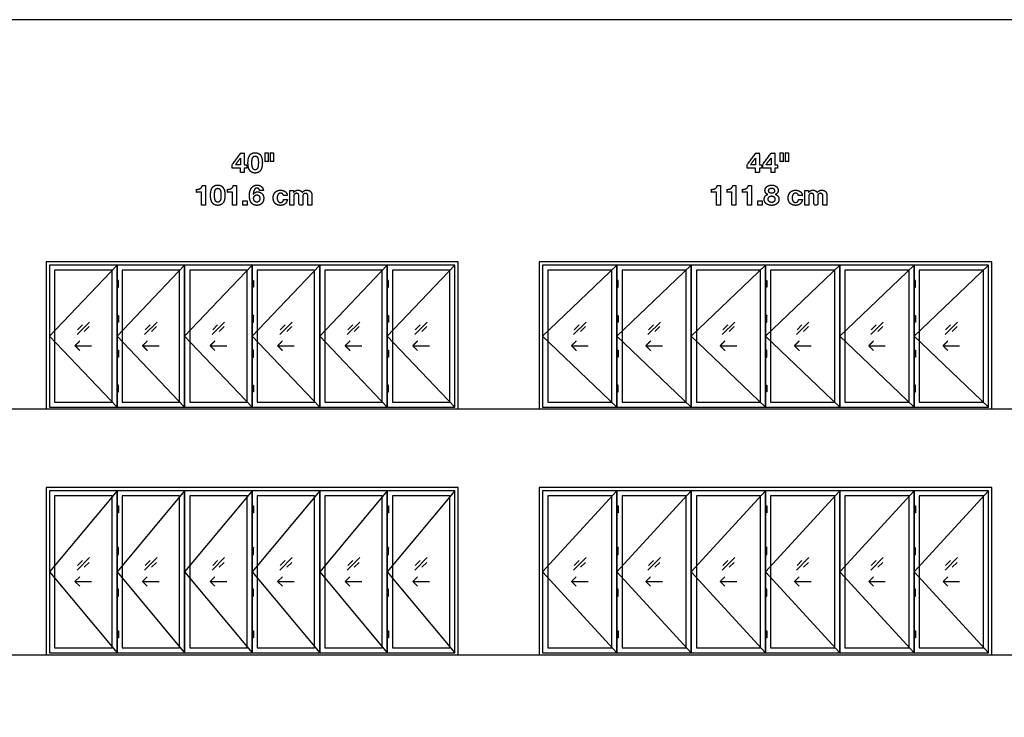
# Model space of a CAD drawing. Units: metres. Extents: x 0 to 39.8, y -3 to 23.9.
# Drawn here: x 17.3 to 32.1, y 13.4 to 23.9 of the extents above; entities that cross this region are included whole.
import ezdxf

# ---------------------------------------------------------------- set-up
doc = ezdxf.new("R2010")
doc.units = ezdxf.units.M
for name, color, linetype, true_color in [('2D$AG-BUILDINGS', 7, 'Continuous', 0x66ccff), ('2D$AG-DETAILS', 7, 'Continuous', 0x66ffff), ('2D$AG-DETAILS-DIAGRAM', 7, 'Continuous', 0xccff66), ('2D$AG-DIAGRAM', 7, 'Continuous', 0xfecc66), ('2D$N-TEXT', 7, 'Continuous', 0xcccccc), ('2D$X-VPRT', 7, 'Continuous', 0xfb02ff)]:
    doc.layers.add(name, color=color, linetype=linetype, true_color=true_color)

msp = doc.modelspace()

# ---------------------------------------------------------------- linework, layer by layer
at = {"layer": '2D$AG-BUILDINGS'}
for points in [[(23.904, 20.25), (17.707, 20.25), (17.707, 18.04), (23.904, 18.04)], [(23.853, 20.199), (17.757, 20.199), (17.757, 18.065), (23.853, 18.065)], [(17.757, 18.065), (18.773, 18.065), (18.773, 20.199), (17.757, 20.199)], [(18.773, 18.065), (19.789, 18.065), (19.789, 20.199), (18.773, 20.199)], [(19.789, 18.065), (20.805, 18.065), (20.805, 20.199), (19.789, 20.199)], [(20.805, 18.065), (21.821, 18.065), (21.821, 20.199), (20.805, 20.199)], [(21.821, 18.065), (22.837, 18.065), (22.837, 20.199), (21.821, 20.199)], [(22.837, 18.065), (23.853, 18.065), (23.853, 20.199), (22.837, 20.199)], [(31.931, 20.25), (25.123, 20.25), (25.123, 18.04), (31.931, 18.04)], [(31.88, 20.199), (25.174, 20.199), (25.174, 18.065), (31.88, 18.065)], [(25.174, 18.065), (26.292, 18.065), (26.292, 20.199), (25.174, 20.199)], [(26.292, 18.065), (27.409, 18.065), (27.409, 20.199), (26.292, 20.199)], [(27.409, 18.065), (28.527, 18.065), (28.527, 20.199), (27.409, 20.199)], [(28.527, 18.065), (29.645, 18.065), (29.645, 20.199), (28.527, 20.199)], [(29.645, 18.065), (30.762, 18.065), (30.762, 20.199), (29.645, 20.199)], [(30.762, 18.065), (31.88, 18.065), (31.88, 20.199), (30.762, 20.199)], [(17.834, 18.142), (18.697, 18.142), (18.697, 20.123), (17.834, 20.123)], [(18.85, 18.142), (19.713, 18.142), (19.713, 20.123), (18.85, 20.123)], [(19.866, 18.142), (20.729, 18.142), (20.729, 20.123), (19.866, 20.123)], [(20.882, 18.142), (21.745, 18.142), (21.745, 20.123), (20.882, 20.123)], [(21.898, 18.142), (22.761, 18.142), (22.761, 20.123), (21.898, 20.123)], [(22.914, 18.142), (23.777, 18.142), (23.777, 20.123), (22.914, 20.123)], [(25.25, 18.142), (26.216, 18.142), (26.216, 20.123), (25.25, 20.123)], [(26.368, 18.142), (27.333, 18.142), (27.333, 20.123), (26.368, 20.123)], [(27.486, 18.142), (28.451, 18.142), (28.451, 20.123), (27.486, 20.123)], [(28.603, 18.142), (29.568, 18.142), (29.568, 20.123), (28.603, 20.123)], [(29.721, 18.142), (30.686, 18.142), (30.686, 20.123), (29.721, 20.123)], [(30.838, 18.142), (31.804, 18.142), (31.804, 20.123), (30.838, 20.123)], [(18.793, 19.869), (18.793, 19.97), (18.773, 19.97), (18.773, 19.869)], [(20.805, 19.869), (20.805, 19.97), (20.825, 19.97), (20.825, 19.869)], [(22.857, 19.869), (22.857, 19.97), (22.837, 19.97), (22.837, 19.869)], [(26.311, 19.869), (26.311, 19.97), (26.292, 19.97), (26.292, 19.869)], [(28.527, 19.869), (28.527, 19.97), (28.546, 19.97), (28.546, 19.869)], [(30.781, 19.869), (30.781, 19.97), (30.762, 19.97), (30.762, 19.869)], [(18.793, 18.294), (18.793, 18.396), (18.773, 18.396), (18.773, 18.294)], [(20.805, 18.294), (20.805, 18.396), (20.825, 18.396), (20.825, 18.294)], [(22.857, 18.294), (22.857, 18.396), (22.837, 18.396), (22.837, 18.294)], [(26.311, 18.294), (26.311, 18.396), (26.292, 18.396), (26.292, 18.294)], [(28.527, 18.294), (28.527, 18.396), (28.546, 18.396), (28.546, 18.294)], [(30.781, 18.294), (30.781, 18.396), (30.762, 18.396), (30.762, 18.294)], [(23.904, 16.859), (17.707, 16.859), (17.707, 14.344), (23.904, 14.344)], [(23.853, 16.808), (17.757, 16.808), (17.757, 14.37), (23.853, 14.37)], [(17.757, 14.37), (18.773, 14.37), (18.773, 16.808), (17.757, 16.808)], [(18.773, 14.37), (19.789, 14.37), (19.789, 16.808), (18.773, 16.808)], [(19.789, 14.37), (20.805, 14.37), (20.805, 16.808), (19.789, 16.808)], [(20.805, 14.37), (21.821, 14.37), (21.821, 16.808), (20.805, 16.808)], [(21.821, 14.37), (22.837, 14.37), (22.837, 16.808), (21.821, 16.808)], [(22.837, 14.37), (23.853, 14.37), (23.853, 16.808), (22.837, 16.808)], [(31.931, 16.859), (25.123, 16.859), (25.123, 14.344), (31.931, 14.344)], [(31.88, 16.808), (25.174, 16.808), (25.174, 14.37), (31.88, 14.37)], [(25.174, 14.37), (26.292, 14.37), (26.292, 16.808), (25.174, 16.808)], [(26.292, 14.37), (27.409, 14.37), (27.409, 16.808), (26.292, 16.808)], [(27.409, 14.37), (28.527, 14.37), (28.527, 16.808), (27.409, 16.808)], [(28.527, 14.37), (29.645, 14.37), (29.645, 16.808), (28.527, 16.808)], [(29.645, 14.37), (30.762, 14.37), (30.762, 16.808), (29.645, 16.808)], [(30.762, 14.37), (31.88, 14.37), (31.88, 16.808), (30.762, 16.808)], [(17.834, 14.446), (18.697, 14.446), (18.697, 16.732), (17.834, 16.732)], [(18.85, 14.446), (19.713, 14.446), (19.713, 16.732), (18.85, 16.732)], [(19.866, 14.446), (20.729, 14.446), (20.729, 16.732), (19.866, 16.732)], [(20.882, 14.446), (21.745, 14.446), (21.745, 16.732), (20.882, 16.732)], [(21.898, 14.446), (22.761, 14.446), (22.761, 16.732), (21.898, 16.732)], [(22.914, 14.446), (23.777, 14.446), (23.777, 16.732), (22.914, 16.732)], [(25.25, 14.446), (26.216, 14.446), (26.216, 16.732), (25.25, 16.732)], [(26.368, 14.446), (27.333, 14.446), (27.333, 16.732), (26.368, 16.732)], [(27.486, 14.446), (28.451, 14.446), (28.451, 16.732), (27.486, 16.732)], [(28.603, 14.446), (29.568, 14.446), (29.568, 16.732), (28.603, 16.732)], [(29.721, 14.446), (30.686, 14.446), (30.686, 16.732), (29.721, 16.732)], [(30.838, 14.446), (31.804, 14.446), (31.804, 16.732), (30.838, 16.732)], [(18.773, 16.478), (18.773, 16.58), (18.793, 16.58), (18.793, 16.478)], [(20.805, 16.478), (20.805, 16.58), (20.825, 16.58), (20.825, 16.478)], [(22.837, 16.478), (22.837, 16.58), (22.857, 16.58), (22.857, 16.478)], [(26.292, 16.478), (26.292, 16.58), (26.311, 16.58), (26.311, 16.478)], [(28.527, 16.478), (28.527, 16.58), (28.546, 16.58), (28.546, 16.478)], [(30.762, 16.478), (30.762, 16.58), (30.781, 16.58), (30.781, 16.478)], [(18.773, 14.598), (18.773, 14.7), (18.793, 14.7), (18.793, 14.598)], [(20.805, 14.598), (20.805, 14.7), (20.825, 14.7), (20.825, 14.598)], [(22.837, 14.598), (22.837, 14.7), (22.857, 14.7), (22.857, 14.598)], [(26.292, 14.598), (26.292, 14.7), (26.311, 14.7), (26.311, 14.598)], [(28.527, 14.598), (28.527, 14.7), (28.546, 14.7), (28.546, 14.598)], [(30.762, 14.598), (30.762, 14.7), (30.781, 14.7), (30.781, 14.598)]]:
    msp.add_lwpolyline(points, close=True, dxfattribs=at)
for points in [[(18.793, 19.344), (18.793, 19.395), (18.793, 19.446), (18.783, 19.446), (18.773, 19.446), (18.773, 19.395), (18.773, 19.344), (18.783, 19.344), (18.793, 19.344)], [(20.805, 19.344), (20.805, 19.395), (20.805, 19.446), (20.815, 19.446), (20.825, 19.446), (20.825, 19.395), (20.825, 19.344), (20.815, 19.344), (20.805, 19.344)], [(22.857, 19.344), (22.857, 19.395), (22.857, 19.446), (22.847, 19.446), (22.837, 19.446), (22.837, 19.395), (22.837, 19.344), (22.847, 19.344), (22.857, 19.344)], [(26.311, 19.344), (26.311, 19.395), (26.311, 19.446), (26.301, 19.446), (26.292, 19.446), (26.292, 19.395), (26.292, 19.344), (26.301, 19.344), (26.311, 19.344)], [(28.527, 19.344), (28.527, 19.395), (28.527, 19.446), (28.537, 19.446), (28.546, 19.446), (28.546, 19.395), (28.546, 19.344), (28.537, 19.344), (28.527, 19.344)], [(30.781, 19.344), (30.781, 19.395), (30.781, 19.446), (30.772, 19.446), (30.762, 19.446), (30.762, 19.395), (30.762, 19.344), (30.772, 19.344), (30.781, 19.344)], [(18.793, 18.819), (18.793, 18.87), (18.793, 18.921), (18.783, 18.921), (18.773, 18.921), (18.773, 18.87), (18.773, 18.819), (18.783, 18.819), (18.793, 18.819)], [(20.805, 18.819), (20.805, 18.87), (20.805, 18.921), (20.815, 18.921), (20.825, 18.921), (20.825, 18.87), (20.825, 18.819), (20.815, 18.819), (20.805, 18.819)], [(22.857, 18.819), (22.857, 18.87), (22.857, 18.921), (22.847, 18.921), (22.837, 18.921), (22.837, 18.87), (22.837, 18.819), (22.847, 18.819), (22.857, 18.819)], [(26.311, 18.819), (26.311, 18.87), (26.311, 18.921), (26.301, 18.921), (26.292, 18.921), (26.292, 18.87), (26.292, 18.819), (26.301, 18.819), (26.311, 18.819)], [(28.527, 18.819), (28.527, 18.87), (28.527, 18.921), (28.537, 18.921), (28.546, 18.921), (28.546, 18.87), (28.546, 18.819), (28.537, 18.819), (28.527, 18.819)], [(30.781, 18.819), (30.781, 18.87), (30.781, 18.921), (30.772, 18.921), (30.762, 18.921), (30.762, 18.87), (30.762, 18.819), (30.772, 18.819), (30.781, 18.819)], [(18.773, 15.851), (18.773, 15.902), (18.773, 15.953), (18.783, 15.953), (18.793, 15.953), (18.793, 15.902), (18.793, 15.851), (18.783, 15.851), (18.773, 15.851)], [(20.805, 15.851), (20.805, 15.902), (20.805, 15.953), (20.815, 15.953), (20.825, 15.953), (20.825, 15.902), (20.825, 15.851), (20.815, 15.851), (20.805, 15.851)], [(22.837, 15.851), (22.837, 15.902), (22.837, 15.953), (22.847, 15.953), (22.857, 15.953), (22.857, 15.902), (22.857, 15.851), (22.847, 15.851), (22.837, 15.851)], [(26.292, 15.851), (26.292, 15.902), (26.292, 15.953), (26.301, 15.953), (26.311, 15.953), (26.311, 15.902), (26.311, 15.851), (26.301, 15.851), (26.292, 15.851)], [(28.527, 15.851), (28.527, 15.902), (28.527, 15.953), (28.537, 15.953), (28.546, 15.953), (28.546, 15.902), (28.546, 15.851), (28.537, 15.851), (28.527, 15.851)], [(30.762, 15.851), (30.762, 15.902), (30.762, 15.953), (30.772, 15.953), (30.781, 15.953), (30.781, 15.902), (30.781, 15.851), (30.772, 15.851), (30.762, 15.851)], [(18.773, 15.225), (18.773, 15.276), (18.773, 15.327), (18.783, 15.327), (18.793, 15.327), (18.793, 15.276), (18.793, 15.225), (18.783, 15.225), (18.773, 15.225)], [(20.805, 15.225), (20.805, 15.276), (20.805, 15.327), (20.815, 15.327), (20.825, 15.327), (20.825, 15.276), (20.825, 15.225), (20.815, 15.225), (20.805, 15.225)], [(22.837, 15.225), (22.837, 15.276), (22.837, 15.327), (22.847, 15.327), (22.857, 15.327), (22.857, 15.276), (22.857, 15.225), (22.847, 15.225), (22.837, 15.225)], [(26.292, 15.225), (26.292, 15.276), (26.292, 15.327), (26.301, 15.327), (26.311, 15.327), (26.311, 15.276), (26.311, 15.225), (26.301, 15.225), (26.292, 15.225)], [(28.527, 15.225), (28.527, 15.276), (28.527, 15.327), (28.537, 15.327), (28.546, 15.327), (28.546, 15.276), (28.546, 15.225), (28.537, 15.225), (28.527, 15.225)], [(30.762, 15.225), (30.762, 15.276), (30.762, 15.327), (30.772, 15.327), (30.781, 15.327), (30.781, 15.276), (30.781, 15.225), (30.772, 15.225), (30.762, 15.225)]]:
    msp.add_open_spline(points, degree=2, knots=[0, 0, 0, 12.7, 12.7, 14.605, 14.605, 27.305, 27.305, 29.21, 29.21, 29.21], dxfattribs=at)
at = {"layer": '2D$AG-DETAILS'}
for points in [[(18.172, 19.16), (18.359, 19.346)], [(18.179, 19.23), (18.254, 19.305)], [(18.352, 19.276), (18.277, 19.201)], [(19.188, 19.16), (19.375, 19.346)], [(19.195, 19.23), (19.27, 19.305)], [(19.368, 19.276), (19.293, 19.201)], [(20.204, 19.16), (20.391, 19.346)], [(20.211, 19.23), (20.286, 19.305)], [(20.384, 19.276), (20.309, 19.201)], [(21.22, 19.16), (21.407, 19.346)], [(21.227, 19.23), (21.302, 19.305)], [(21.4, 19.276), (21.325, 19.201)], [(22.236, 19.16), (22.423, 19.346)], [(22.243, 19.23), (22.318, 19.305)], [(22.416, 19.276), (22.341, 19.201)], [(23.252, 19.16), (23.439, 19.346)], [(23.259, 19.23), (23.334, 19.305)], [(23.432, 19.276), (23.357, 19.201)], [(25.64, 19.16), (25.826, 19.346)], [(25.647, 19.23), (25.721, 19.305)], [(25.819, 19.276), (25.745, 19.201)], [(26.757, 19.16), (26.944, 19.346)], [(26.764, 19.23), (26.839, 19.305)], [(26.937, 19.276), (26.862, 19.201)], [(27.875, 19.16), (28.062, 19.346)], [(27.882, 19.23), (27.957, 19.305)], [(28.055, 19.276), (27.98, 19.201)], [(28.992, 19.16), (29.179, 19.346)], [(29, 19.23), (29.074, 19.305)], [(29.172, 19.276), (29.098, 19.201)], [(30.11, 19.16), (30.297, 19.346)], [(30.117, 19.23), (30.192, 19.305)], [(30.29, 19.276), (30.215, 19.201)], [(31.228, 19.16), (31.414, 19.346)], [(31.235, 19.23), (31.309, 19.305)], [(31.407, 19.276), (31.333, 19.201)], [(18.14, 18.989), (18.39, 18.989)], [(19.156, 18.989), (19.406, 18.989)], [(20.172, 18.989), (20.422, 18.989)], [(21.188, 18.989), (21.438, 18.989)], [(22.204, 18.989), (22.454, 18.989)], [(23.22, 18.989), (23.47, 18.989)], [(25.608, 18.989), (25.858, 18.989)], [(26.726, 18.989), (26.976, 18.989)], [(27.843, 18.989), (28.093, 18.989)], [(28.961, 18.989), (29.211, 18.989)], [(30.078, 18.989), (30.328, 18.989)], [(31.196, 18.989), (31.446, 18.989)], [(18.172, 15.616), (18.359, 15.803)], [(18.179, 15.687), (18.254, 15.762)], [(18.352, 15.732), (18.277, 15.658)], [(19.188, 15.616), (19.375, 15.803)], [(19.195, 15.687), (19.27, 15.762)], [(19.368, 15.732), (19.293, 15.658)], [(20.204, 15.616), (20.391, 15.803)], [(20.211, 15.687), (20.286, 15.762)], [(20.384, 15.732), (20.309, 15.658)], [(21.22, 15.616), (21.407, 15.803)], [(21.227, 15.687), (21.302, 15.762)], [(21.4, 15.732), (21.325, 15.658)], [(22.236, 15.616), (22.423, 15.803)], [(22.243, 15.687), (22.318, 15.762)], [(22.416, 15.732), (22.341, 15.658)], [(23.252, 15.616), (23.439, 15.803)], [(23.259, 15.687), (23.334, 15.762)], [(23.432, 15.732), (23.357, 15.658)], [(25.64, 15.616), (25.826, 15.803)], [(25.647, 15.687), (25.721, 15.762)], [(25.819, 15.732), (25.745, 15.658)], [(26.757, 15.616), (26.944, 15.803)], [(26.764, 15.687), (26.839, 15.762)], [(26.937, 15.732), (26.862, 15.658)], [(27.875, 15.616), (28.062, 15.803)], [(27.882, 15.687), (27.957, 15.762)], [(28.055, 15.732), (27.98, 15.658)], [(28.992, 15.616), (29.179, 15.803)], [(29, 15.687), (29.074, 15.762)], [(29.172, 15.732), (29.098, 15.658)], [(30.11, 15.616), (30.297, 15.803)], [(30.117, 15.687), (30.192, 15.762)], [(30.29, 15.732), (30.215, 15.658)], [(31.228, 15.616), (31.414, 15.803)], [(31.235, 15.687), (31.309, 15.762)], [(31.407, 15.732), (31.333, 15.658)], [(18.211, 15.516), (18.14, 15.446), (18.211, 15.375)], [(18.14, 15.446), (18.39, 15.446)], [(19.227, 15.516), (19.156, 15.446), (19.227, 15.375)], [(19.156, 15.446), (19.406, 15.446)], [(20.243, 15.516), (20.172, 15.446), (20.243, 15.375)], [(20.172, 15.446), (20.422, 15.446)], [(21.259, 15.516), (21.188, 15.446), (21.259, 15.375)], [(21.188, 15.446), (21.438, 15.446)], [(22.275, 15.516), (22.204, 15.446), (22.275, 15.375)], [(22.204, 15.446), (22.454, 15.446)], [(23.291, 15.516), (23.22, 15.446), (23.291, 15.375)], [(23.22, 15.446), (23.47, 15.446)], [(25.679, 15.516), (25.608, 15.446), (25.679, 15.375)], [(25.608, 15.446), (25.858, 15.446)], [(26.796, 15.516), (26.726, 15.446), (26.796, 15.375)], [(26.726, 15.446), (26.976, 15.446)], [(27.914, 15.516), (27.843, 15.446), (27.914, 15.375)], [(27.843, 15.446), (28.093, 15.446)], [(29.032, 15.516), (28.961, 15.446), (29.032, 15.375)], [(28.961, 15.446), (29.211, 15.446)], [(30.149, 15.516), (30.078, 15.446), (30.149, 15.375)], [(30.078, 15.446), (30.328, 15.446)], [(31.267, 15.516), (31.196, 15.446), (31.267, 15.375)], [(31.196, 15.446), (31.446, 15.446)]]:
    msp.add_lwpolyline(points, dxfattribs=at)
for points in [[(18.211, 19.06), (18.176, 19.024), (18.14, 18.989), (18.176, 18.954), (18.211, 18.918)], [(19.227, 19.06), (19.192, 19.024), (19.156, 18.989), (19.192, 18.954), (19.227, 18.918)], [(20.243, 19.06), (20.208, 19.024), (20.172, 18.989), (20.208, 18.954), (20.243, 18.918)], [(21.259, 19.06), (21.224, 19.024), (21.188, 18.989), (21.224, 18.954), (21.259, 18.918)], [(22.275, 19.06), (22.24, 19.024), (22.204, 18.989), (22.24, 18.954), (22.275, 18.918)], [(23.291, 19.06), (23.256, 19.024), (23.22, 18.989), (23.256, 18.954), (23.291, 18.918)], [(25.679, 19.06), (25.643, 19.024), (25.608, 18.989), (25.643, 18.954), (25.679, 18.918)], [(26.796, 19.06), (26.761, 19.024), (26.726, 18.989), (26.761, 18.954), (26.796, 18.918)], [(27.914, 19.06), (27.879, 19.024), (27.843, 18.989), (27.879, 18.954), (27.914, 18.918)], [(29.032, 19.06), (28.996, 19.024), (28.961, 18.989), (28.996, 18.954), (29.032, 18.918)], [(30.149, 19.06), (30.114, 19.024), (30.078, 18.989), (30.114, 18.954), (30.149, 18.918)], [(31.267, 19.06), (31.231, 19.024), (31.196, 18.989), (31.231, 18.954), (31.267, 18.918)]]:
    msp.add_open_spline(points, degree=2, knots=[0, 0, 0, 1.499773, 1.499773, 2.999547, 2.999547, 2.999547], dxfattribs=at)
at = {"layer": '2D$AG-DETAILS-DIAGRAM'}
for points in [[(18.773, 20.199), (17.757, 19.132), (18.773, 18.065)], [(19.789, 20.199), (18.773, 19.132), (19.789, 18.065)], [(20.805, 20.199), (19.789, 19.132), (20.805, 18.065)], [(21.821, 20.199), (20.805, 19.132), (21.821, 18.065)], [(22.837, 20.199), (21.821, 19.132), (22.837, 18.065)], [(23.853, 20.199), (22.837, 19.132), (23.853, 18.065)], [(26.292, 20.199), (25.174, 19.132), (26.292, 18.065)], [(27.409, 20.199), (26.292, 19.132), (27.409, 18.065)], [(28.527, 20.199), (27.409, 19.132), (28.527, 18.065)], [(29.645, 20.199), (28.527, 19.132), (29.645, 18.065)], [(30.762, 20.199), (29.645, 19.132), (30.762, 18.065)], [(31.88, 20.199), (30.762, 19.132), (31.88, 18.065)], [(18.773, 16.808), (17.757, 15.589), (18.773, 14.37)], [(19.789, 16.808), (18.773, 15.589), (19.789, 14.37)], [(20.805, 16.808), (19.789, 15.589), (20.805, 14.37)], [(21.821, 16.808), (20.805, 15.589), (21.821, 14.37)], [(22.837, 16.808), (21.821, 15.589), (22.837, 14.37)], [(23.853, 16.808), (22.837, 15.589), (23.853, 14.37)], [(26.292, 16.808), (25.174, 15.589), (26.292, 14.37)], [(27.409, 16.808), (26.292, 15.589), (27.409, 14.37)], [(28.527, 16.808), (27.409, 15.589), (28.527, 14.37)], [(29.645, 16.808), (28.527, 15.589), (29.645, 14.37)], [(30.762, 16.808), (29.645, 15.589), (30.762, 14.37)], [(31.88, 16.808), (30.762, 15.589), (31.88, 14.37)]]:
    msp.add_lwpolyline(points, dxfattribs=at)
at = {"layer": '2D$AG-DIAGRAM'}
for points in [[(2, 18.04), (32.54, 18.04)], [(2, 14.344), (32.54, 14.344)]]:
    msp.add_lwpolyline(points, dxfattribs=at)
at = {"layer": '2D$N-TEXT'}
for points, knots in [([(20.506, 21.66), (20.568, 21.66), (20.63, 21.66), (20.63, 21.626), (20.63, 21.592), (20.659, 21.592), (20.687, 21.592), (20.687, 21.626), (20.687, 21.66), (20.707, 21.66), (20.726, 21.66), (20.726, 21.684), (20.726, 21.709), (20.707, 21.709), (20.687, 21.709), (20.687, 21.797), (20.687, 21.886), (20.66, 21.886), (20.634, 21.886), (20.57, 21.8), (20.506, 21.714), (20.506, 21.687), (20.506, 21.66)], [-11, -11, -11, -10, -10, -9, -9, -8, -8, -7, -7, -6, -6, -5, -5, -4, -4, -3, -3, -2, -2, -1, -1, 0, 0, 0]), ([(20.629, 21.811), (20.591, 21.76), (20.553, 21.709), (20.592, 21.709), (20.63, 21.709), (20.63, 21.76), (20.63, 21.811), (20.63, 21.811), (20.629, 21.811)], [0, 0, 0, 1, 1, 2, 2, 3, 3, 4, 4, 4]), ([(20.742, 21.74), (20.742, 21.696), (20.75, 21.666), (20.759, 21.637), (20.774, 21.619), (20.788, 21.601), (20.808, 21.594), (20.827, 21.586), (20.849, 21.586), (20.872, 21.586), (20.891, 21.594), (20.911, 21.601), (20.926, 21.619), (20.941, 21.637), (20.949, 21.666), (20.958, 21.696), (20.958, 21.74), (20.958, 21.783), (20.949, 21.812), (20.941, 21.841), (20.926, 21.859), (20.911, 21.877), (20.891, 21.884), (20.872, 21.892), (20.849, 21.892), (20.827, 21.892), (20.808, 21.884), (20.788, 21.877), (20.774, 21.859), (20.759, 21.841), (20.75, 21.812), (20.742, 21.783), (20.742, 21.74)], [-16, -16, -16, -15, -15, -14, -14, -13, -13, -12, -12, -11, -11, -10, -10, -9, -9, -8, -8, -7, -7, -6, -6, -5, -5, -4, -4, -3, -3, -2, -2, -1, -1, 0, 0, 0]), ([(20.801, 21.74), (20.801, 21.727), (20.802, 21.71), (20.803, 21.692), (20.808, 21.675), (20.812, 21.658), (20.822, 21.647), (20.831, 21.635), (20.849, 21.635), (20.868, 21.635), (20.878, 21.647), (20.888, 21.658), (20.892, 21.675), (20.896, 21.692), (20.897, 21.71), (20.898, 21.727), (20.898, 21.74), (20.898, 21.748), (20.898, 21.758), (20.898, 21.769), (20.896, 21.78), (20.895, 21.792), (20.892, 21.803), (20.889, 21.814), (20.884, 21.823), (20.878, 21.832), (20.87, 21.837), (20.862, 21.842), (20.849, 21.842), (20.837, 21.842), (20.829, 21.837), (20.821, 21.832), (20.816, 21.823), (20.81, 21.814), (20.807, 21.803), (20.804, 21.792), (20.803, 21.78), (20.802, 21.769), (20.802, 21.758), (20.801, 21.748), (20.801, 21.74)], [0, 0, 0, 1, 1, 2, 2, 3, 3, 4, 4, 5, 5, 6, 6, 7, 7, 8, 8, 9, 9, 10, 10, 11, 11, 12, 12, 13, 13, 14, 14, 15, 15, 16, 16, 17, 17, 18, 18, 19, 19, 20, 20, 20]), ([(21.047, 21.892), (21.025, 21.892), (21.002, 21.892), (21.002, 21.824), (21.002, 21.757), (21.025, 21.757), (21.047, 21.757), (21.047, 21.824), (21.047, 21.892)], [-4, -4, -4, -3, -3, -2, -2, -1, -1, 0, 0, 0]), ([(21.125, 21.892), (21.103, 21.892), (21.08, 21.892), (21.08, 21.824), (21.08, 21.757), (21.103, 21.757), (21.125, 21.757), (21.125, 21.824), (21.125, 21.892)], [-4, -4, -4, -3, -3, -2, -2, -1, -1, 0, 0, 0]), ([(28.252, 21.66), (28.314, 21.66), (28.376, 21.66), (28.376, 21.626), (28.376, 21.592), (28.404, 21.592), (28.433, 21.592), (28.433, 21.626), (28.433, 21.66), (28.452, 21.66), (28.472, 21.66), (28.472, 21.684), (28.472, 21.709), (28.452, 21.709), (28.433, 21.709), (28.433, 21.797), (28.433, 21.886), (28.406, 21.886), (28.379, 21.886), (28.316, 21.8), (28.252, 21.714), (28.252, 21.687), (28.252, 21.66)], [-11, -11, -11, -10, -10, -9, -9, -8, -8, -7, -7, -6, -6, -5, -5, -4, -4, -3, -3, -2, -2, -1, -1, 0, 0, 0]), ([(28.375, 21.811), (28.337, 21.76), (28.299, 21.709), (28.337, 21.709), (28.376, 21.709), (28.376, 21.76), (28.376, 21.811), (28.375, 21.811), (28.375, 21.811)], [0, 0, 0, 1, 1, 2, 2, 3, 3, 4, 4, 4]), ([(28.485, 21.66), (28.547, 21.66), (28.61, 21.66), (28.61, 21.626), (28.61, 21.592), (28.638, 21.592), (28.666, 21.592), (28.666, 21.626), (28.666, 21.66), (28.686, 21.66), (28.705, 21.66), (28.705, 21.684), (28.705, 21.709), (28.686, 21.709), (28.666, 21.709), (28.666, 21.797), (28.666, 21.886), (28.64, 21.886), (28.613, 21.886), (28.549, 21.8), (28.485, 21.714), (28.485, 21.687), (28.485, 21.66)], [-11, -11, -11, -10, -10, -9, -9, -8, -8, -7, -7, -6, -6, -5, -5, -4, -4, -3, -3, -2, -2, -1, -1, 0, 0, 0]), ([(28.608, 21.811), (28.57, 21.76), (28.532, 21.709), (28.571, 21.709), (28.61, 21.709), (28.61, 21.76), (28.61, 21.811), (28.609, 21.811), (28.608, 21.811)], [0, 0, 0, 1, 1, 2, 2, 3, 3, 4, 4, 4]), ([(28.793, 21.892), (28.77, 21.892), (28.748, 21.892), (28.748, 21.824), (28.748, 21.757), (28.77, 21.757), (28.793, 21.757), (28.793, 21.824), (28.793, 21.892)], [-4, -4, -4, -3, -3, -2, -2, -1, -1, 0, 0, 0]), ([(28.871, 21.892), (28.849, 21.892), (28.826, 21.892), (28.826, 21.824), (28.826, 21.757), (28.849, 21.757), (28.871, 21.757), (28.871, 21.824), (28.871, 21.892)], [-4, -4, -4, -3, -3, -2, -2, -1, -1, 0, 0, 0]), ([(19.968, 21.341), (19.968, 21.318), (19.968, 21.296), (20.005, 21.296), (20.042, 21.296), (20.042, 21.201), (20.042, 21.105), (20.072, 21.105), (20.102, 21.105), (20.102, 21.252), (20.102, 21.399), (20.078, 21.399), (20.054, 21.399), (20.052, 21.382), (20.044, 21.371), (20.036, 21.36), (20.024, 21.353), (20.013, 21.346), (19.998, 21.343), (19.984, 21.34), (19.968, 21.341)], [0, 0, 0, 4.495798, 4.495798, 11.890756, 11.890756, 30.966387, 30.966387, 36.932773, 36.932773, 66.344538, 66.344538, 71.092437, 71.092437, 72.092437, 72.092437, 73.092437, 73.092437, 74.092437, 74.092437, 75.092437, 75.092437, 75.092437]), ([(20.179, 21.253), (20.179, 21.209), (20.188, 21.18), (20.197, 21.15), (20.211, 21.132), (20.226, 21.115), (20.246, 21.107), (20.265, 21.1), (20.287, 21.1), (20.309, 21.1), (20.329, 21.107), (20.348, 21.115), (20.363, 21.132), (20.378, 21.15), (20.387, 21.18), (20.395, 21.209), (20.395, 21.253), (20.395, 21.296), (20.387, 21.326), (20.378, 21.355), (20.363, 21.372), (20.348, 21.39), (20.329, 21.398), (20.309, 21.405), (20.287, 21.405), (20.265, 21.405), (20.246, 21.398), (20.226, 21.39), (20.211, 21.372), (20.197, 21.355), (20.188, 21.326), (20.179, 21.296), (20.179, 21.253)], [-16, -16, -16, -15, -15, -14, -14, -13, -13, -12, -12, -11, -11, -10, -10, -9, -9, -8, -8, -7, -7, -6, -6, -5, -5, -4, -4, -3, -3, -2, -2, -1, -1, 0, 0, 0]), ([(20.239, 21.253), (20.239, 21.241), (20.24, 21.223), (20.241, 21.205), (20.245, 21.189), (20.25, 21.172), (20.259, 21.16), (20.269, 21.148), (20.287, 21.148), (20.306, 21.148), (20.315, 21.16), (20.325, 21.172), (20.33, 21.189), (20.334, 21.205), (20.335, 21.223), (20.336, 21.241), (20.336, 21.253), (20.336, 21.261), (20.336, 21.272), (20.335, 21.282), (20.334, 21.294), (20.332, 21.305), (20.33, 21.316), (20.327, 21.327), (20.321, 21.336), (20.316, 21.345), (20.308, 21.351), (20.299, 21.356), (20.287, 21.356), (20.275, 21.356), (20.267, 21.351), (20.258, 21.345), (20.253, 21.336), (20.248, 21.327), (20.245, 21.316), (20.242, 21.305), (20.241, 21.294), (20.24, 21.282), (20.239, 21.272), (20.239, 21.261), (20.239, 21.253)], [0, 0, 0, 1, 1, 2, 2, 3, 3, 4, 4, 5, 5, 6, 6, 7, 7, 8, 8, 9, 9, 10, 10, 11, 11, 12, 12, 13, 13, 14, 14, 15, 15, 16, 16, 17, 17, 18, 18, 19, 19, 20, 20, 20]), ([(20.435, 21.341), (20.435, 21.318), (20.435, 21.296), (20.472, 21.296), (20.509, 21.296), (20.509, 21.201), (20.509, 21.105), (20.539, 21.105), (20.569, 21.105), (20.569, 21.252), (20.569, 21.399), (20.545, 21.399), (20.521, 21.399), (20.519, 21.382), (20.511, 21.371), (20.503, 21.36), (20.491, 21.353), (20.48, 21.346), (20.465, 21.343), (20.451, 21.34), (20.435, 21.341)], [0, 0, 0, 4.495798, 4.495798, 11.890756, 11.890756, 30.966387, 30.966387, 36.932773, 36.932773, 66.344538, 66.344538, 71.092437, 71.092437, 72.092437, 72.092437, 73.092437, 73.092437, 74.092437, 74.092437, 75.092437, 75.092437, 75.092437]), ([(20.918, 21.324), (20.946, 21.324), (20.974, 21.324), (20.972, 21.343), (20.964, 21.359), (20.956, 21.374), (20.943, 21.384), (20.931, 21.394), (20.914, 21.4), (20.898, 21.405), (20.879, 21.405), (20.848, 21.405), (20.826, 21.391), (20.804, 21.377), (20.79, 21.355), (20.776, 21.333), (20.77, 21.306), (20.764, 21.279), (20.764, 21.251), (20.764, 21.223), (20.769, 21.196), (20.774, 21.169), (20.787, 21.148), (20.8, 21.126), (20.821, 21.113), (20.843, 21.1), (20.877, 21.1), (20.9, 21.1), (20.919, 21.108), (20.937, 21.116), (20.951, 21.131), (20.965, 21.145), (20.972, 21.165), (20.979, 21.184), (20.979, 21.207), (20.979, 21.225), (20.974, 21.242), (20.969, 21.259), (20.957, 21.272), (20.944, 21.286), (20.926, 21.294), (20.908, 21.303), (20.889, 21.303), (20.868, 21.303), (20.851, 21.295), (20.835, 21.288), (20.823, 21.27), (20.822, 21.27), (20.822, 21.271), (20.822, 21.283), (20.825, 21.298), (20.828, 21.314), (20.835, 21.328), (20.841, 21.341), (20.852, 21.351), (20.862, 21.36), (20.878, 21.36), (20.894, 21.36), (20.904, 21.349), (20.915, 21.338), (20.918, 21.324)], [-31, -31, -31, -30, -30, -29, -29, -28, -28, -27, -27, -26, -26, -25, -25, -24, -24, -23, -23, -22, -22, -21, -21, -20, -20, -19, -19, -18, -18, -17, -17, -16, -16, -15, -15, -14, -14, -13, -13, -12, -12, -11, -11, -10, -10, -9, -9, -8, -8, -7, -7, -6, -6, -5, -5, -4, -4, -3, -3, -2, -2, -1, -1, -1]), ([(21.276, 21.246), (21.305, 21.246), (21.334, 21.246), (21.333, 21.267), (21.324, 21.282), (21.315, 21.298), (21.301, 21.308), (21.287, 21.318), (21.269, 21.323), (21.251, 21.328), (21.232, 21.328), (21.206, 21.328), (21.185, 21.319), (21.164, 21.311), (21.15, 21.295), (21.136, 21.279), (21.128, 21.257), (21.121, 21.236), (21.121, 21.211), (21.121, 21.186), (21.129, 21.166), (21.137, 21.146), (21.151, 21.131), (21.166, 21.116), (21.186, 21.108), (21.206, 21.1), (21.231, 21.1), (21.274, 21.1), (21.302, 21.122), (21.329, 21.145), (21.335, 21.188), (21.307, 21.188), (21.278, 21.188), (21.275, 21.168), (21.263, 21.156), (21.252, 21.144), (21.23, 21.144), (21.216, 21.144), (21.207, 21.151), (21.197, 21.157), (21.191, 21.167), (21.186, 21.177), (21.183, 21.189), (21.181, 21.201), (21.181, 21.213), (21.181, 21.225), (21.183, 21.237), (21.186, 21.25), (21.192, 21.26), (21.198, 21.27), (21.208, 21.277), (21.217, 21.283), (21.232, 21.283), (21.27, 21.283), (21.276, 21.246)], [-28, -28, -28, -27, -27, -26, -26, -25, -25, -24, -24, -23, -23, -22, -22, -21, -21, -20, -20, -19, -19, -18, -18, -17, -17, -16, -16, -15, -15, -14, -14, -13, -13, -12, -12, -11, -11, -10, -10, -9, -9, -8, -8, -7, -7, -6, -6, -5, -5, -4, -4, -3, -3, -2, -2, -1, -1, -1]), ([(21.428, 21.293), (21.427, 21.293), (21.427, 21.293), (21.427, 21.308), (21.427, 21.322), (21.399, 21.322), (21.371, 21.322), (21.371, 21.214), (21.371, 21.105), (21.4, 21.105), (21.43, 21.105), (21.43, 21.168), (21.43, 21.231), (21.43, 21.247), (21.435, 21.257), (21.44, 21.267), (21.446, 21.272), (21.453, 21.277), (21.46, 21.279), (21.466, 21.281), (21.471, 21.281), (21.485, 21.281), (21.492, 21.276), (21.5, 21.272), (21.503, 21.264), (21.506, 21.256), (21.506, 21.246), (21.507, 21.237), (21.507, 21.227), (21.507, 21.166), (21.507, 21.105), (21.537, 21.105), (21.566, 21.105), (21.566, 21.166), (21.566, 21.226), (21.566, 21.236), (21.568, 21.246), (21.569, 21.256), (21.574, 21.264), (21.578, 21.272), (21.586, 21.276), (21.594, 21.281), (21.606, 21.281), (21.619, 21.281), (21.626, 21.277), (21.634, 21.273), (21.637, 21.266), (21.641, 21.259), (21.642, 21.249), (21.643, 21.239), (21.643, 21.228), (21.643, 21.167), (21.643, 21.105), (21.673, 21.105), (21.703, 21.105), (21.703, 21.178), (21.703, 21.251), (21.703, 21.272), (21.697, 21.286), (21.691, 21.301), (21.68, 21.311), (21.67, 21.32), (21.655, 21.324), (21.64, 21.328), (21.623, 21.328), (21.6, 21.328), (21.584, 21.317), (21.567, 21.306), (21.558, 21.292), (21.549, 21.312), (21.532, 21.32), (21.515, 21.328), (21.494, 21.328), (21.473, 21.328), (21.456, 21.319), (21.44, 21.31), (21.428, 21.293)], [0, 0, 0, 0.084034, 0.084034, 3.02521, 3.02521, 8.655462, 8.655462, 30.378151, 30.378151, 36.344538, 36.344538, 48.94958, 48.94958, 49.94958, 49.94958, 50.94958, 50.94958, 51.94958, 51.94958, 52.94958, 52.94958, 53.94958, 53.94958, 54.94958, 54.94958, 55.94958, 55.94958, 56.94958, 56.94958, 57.94958, 57.94958, 58.94958, 58.94958, 59.94958, 59.94958, 60.94958, 60.94958, 61.94958, 61.94958, 62.94958, 62.94958, 63.94958, 63.94958, 64.94958, 64.94958, 65.94958, 65.94958, 66.94958, 66.94958, 67.94958, 67.94958, 68.94958, 68.94958, 69.94958, 69.94958, 70.94958, 70.94958, 71.94958, 71.94958, 72.94958, 72.94958, 73.94958, 73.94958, 74.94958, 74.94958, 75.94958, 75.94958, 76.94958, 76.94958, 77.94958, 77.94958, 78.94958, 78.94958, 79.94958, 79.94958, 80.94958, 80.94958, 80.94958]), ([(27.714, 21.341), (27.714, 21.318), (27.714, 21.296), (27.751, 21.296), (27.788, 21.296), (27.788, 21.201), (27.788, 21.105), (27.818, 21.105), (27.847, 21.105), (27.847, 21.252), (27.847, 21.399), (27.824, 21.399), (27.8, 21.399), (27.797, 21.382), (27.789, 21.371), (27.781, 21.36), (27.77, 21.353), (27.758, 21.346), (27.744, 21.343), (27.729, 21.34), (27.714, 21.341)], [0, 0, 0, 4.495798, 4.495798, 11.890756, 11.890756, 30.966387, 30.966387, 36.932773, 36.932773, 66.344538, 66.344538, 71.092437, 71.092437, 72.092437, 72.092437, 73.092437, 73.092437, 74.092437, 74.092437, 75.092437, 75.092437, 75.092437]), ([(27.947, 21.341), (27.947, 21.318), (27.947, 21.296), (27.984, 21.296), (28.021, 21.296), (28.021, 21.201), (28.021, 21.105), (28.051, 21.105), (28.081, 21.105), (28.081, 21.252), (28.081, 21.399), (28.057, 21.399), (28.034, 21.399), (28.031, 21.382), (28.023, 21.371), (28.015, 21.36), (28.003, 21.353), (27.992, 21.346), (27.977, 21.343), (27.963, 21.34), (27.947, 21.341)], [0, 0, 0, 4.495798, 4.495798, 11.890756, 11.890756, 30.966387, 30.966387, 36.932773, 36.932773, 66.344538, 66.344538, 71.092437, 71.092437, 72.092437, 72.092437, 73.092437, 73.092437, 74.092437, 74.092437, 75.092437, 75.092437, 75.092437]), ([(28.181, 21.341), (28.181, 21.318), (28.181, 21.296), (28.218, 21.296), (28.255, 21.296), (28.255, 21.201), (28.255, 21.105), (28.285, 21.105), (28.315, 21.105), (28.315, 21.252), (28.315, 21.399), (28.291, 21.399), (28.267, 21.399), (28.265, 21.382), (28.257, 21.371), (28.249, 21.36), (28.237, 21.353), (28.226, 21.346), (28.211, 21.343), (28.197, 21.34), (28.181, 21.341)], [0, 0, 0, 4.495798, 4.495798, 11.890756, 11.890756, 30.966387, 30.966387, 36.932773, 36.932773, 66.344538, 66.344538, 71.092437, 71.092437, 72.092437, 72.092437, 73.092437, 73.092437, 74.092437, 74.092437, 75.092437, 75.092437, 75.092437]), ([(28.518, 21.325), (28.518, 21.303), (28.529, 21.287), (28.54, 21.27), (28.562, 21.264), (28.562, 21.264), (28.562, 21.264), (28.535, 21.257), (28.521, 21.238), (28.506, 21.219), (28.506, 21.191), (28.506, 21.167), (28.516, 21.15), (28.525, 21.133), (28.541, 21.122), (28.557, 21.11), (28.577, 21.105), (28.597, 21.1), (28.618, 21.1), (28.639, 21.1), (28.658, 21.105), (28.678, 21.111), (28.694, 21.122), (28.709, 21.134), (28.719, 21.151), (28.728, 21.168), (28.728, 21.192), (28.728, 21.219), (28.714, 21.239), (28.699, 21.258), (28.673, 21.264), (28.673, 21.264), (28.673, 21.264), (28.694, 21.272), (28.705, 21.288), (28.716, 21.304), (28.716, 21.326), (28.716, 21.337), (28.711, 21.351), (28.706, 21.364), (28.694, 21.376), (28.683, 21.388), (28.664, 21.397), (28.645, 21.405), (28.618, 21.405), (28.599, 21.405), (28.582, 21.4), (28.564, 21.395), (28.55, 21.385), (28.536, 21.375), (28.527, 21.36), (28.518, 21.345), (28.518, 21.325)], [-28, -28, -28, -27, -27, -26, -26, -25, -25, -24, -24, -23, -23, -22, -22, -21, -21, -20, -20, -19, -19, -18, -18, -17, -17, -16, -16, -15, -15, -14, -14, -13, -13, -12, -12, -11, -11, -10, -10, -9, -9, -8, -8, -7, -7, -6, -6, -5, -5, -4, -4, -3, -3, -2, -2, -2]), ([(28.573, 21.319), (28.573, 21.301), (28.586, 21.291), (28.599, 21.281), (28.618, 21.281), (28.636, 21.281), (28.649, 21.291), (28.662, 21.301), (28.662, 21.319), (28.662, 21.325), (28.66, 21.332), (28.658, 21.339), (28.653, 21.346), (28.649, 21.352), (28.64, 21.356), (28.631, 21.36), (28.618, 21.36), (28.609, 21.36), (28.601, 21.357), (28.592, 21.355), (28.586, 21.35), (28.58, 21.345), (28.576, 21.337), (28.573, 21.33), (28.573, 21.319)], [0, 0, 0, 1, 1, 2, 2, 3, 3, 4, 4, 5, 5, 6, 6, 7, 7, 8, 8, 9, 9, 10, 10, 11, 11, 12, 12, 12]), ([(29.021, 21.246), (29.051, 21.246), (29.08, 21.246), (29.078, 21.267), (29.07, 21.282), (29.061, 21.298), (29.047, 21.308), (29.033, 21.318), (29.015, 21.323), (28.997, 21.328), (28.978, 21.328), (28.951, 21.328), (28.931, 21.319), (28.91, 21.311), (28.896, 21.295), (28.881, 21.279), (28.874, 21.257), (28.867, 21.236), (28.867, 21.211), (28.867, 21.186), (28.875, 21.166), (28.883, 21.146), (28.897, 21.131), (28.911, 21.116), (28.932, 21.108), (28.952, 21.1), (28.976, 21.1), (29.02, 21.1), (29.047, 21.122), (29.075, 21.145), (29.081, 21.188), (29.052, 21.188), (29.023, 21.188), (29.02, 21.168), (29.009, 21.156), (28.997, 21.144), (28.976, 21.144), (28.962, 21.144), (28.952, 21.151), (28.943, 21.157), (28.937, 21.167), (28.931, 21.177), (28.929, 21.189), (28.926, 21.201), (28.926, 21.213), (28.926, 21.225), (28.929, 21.237), (28.931, 21.25), (28.938, 21.26), (28.944, 21.27), (28.953, 21.277), (28.963, 21.283), (28.977, 21.283), (29.015, 21.283), (29.021, 21.246)], [-28, -28, -28, -27, -27, -26, -26, -25, -25, -24, -24, -23, -23, -22, -22, -21, -21, -20, -20, -19, -19, -18, -18, -17, -17, -16, -16, -15, -15, -14, -14, -13, -13, -12, -12, -11, -11, -10, -10, -9, -9, -8, -8, -7, -7, -6, -6, -5, -5, -4, -4, -3, -3, -2, -2, -1, -1, -1]), ([(29.173, 21.293), (29.173, 21.293), (29.173, 21.293), (29.173, 21.308), (29.173, 21.322), (29.144, 21.322), (29.116, 21.322), (29.116, 21.214), (29.116, 21.105), (29.146, 21.105), (29.176, 21.105), (29.176, 21.168), (29.176, 21.231), (29.176, 21.247), (29.181, 21.257), (29.185, 21.267), (29.192, 21.272), (29.198, 21.277), (29.205, 21.279), (29.212, 21.281), (29.216, 21.281), (29.231, 21.281), (29.238, 21.276), (29.245, 21.272), (29.248, 21.264), (29.252, 21.256), (29.252, 21.246), (29.252, 21.237), (29.252, 21.227), (29.252, 21.166), (29.252, 21.105), (29.282, 21.105), (29.312, 21.105), (29.312, 21.166), (29.312, 21.226), (29.312, 21.236), (29.314, 21.246), (29.315, 21.256), (29.319, 21.264), (29.324, 21.272), (29.332, 21.276), (29.339, 21.281), (29.352, 21.281), (29.365, 21.281), (29.372, 21.277), (29.379, 21.273), (29.383, 21.266), (29.387, 21.259), (29.388, 21.249), (29.389, 21.239), (29.389, 21.228), (29.389, 21.167), (29.389, 21.105), (29.418, 21.105), (29.448, 21.105), (29.448, 21.178), (29.448, 21.251), (29.448, 21.272), (29.442, 21.286), (29.436, 21.301), (29.426, 21.311), (29.415, 21.32), (29.401, 21.324), (29.386, 21.328), (29.369, 21.328), (29.346, 21.328), (29.33, 21.317), (29.313, 21.306), (29.303, 21.292), (29.294, 21.312), (29.277, 21.32), (29.26, 21.328), (29.24, 21.328), (29.218, 21.328), (29.202, 21.319), (29.185, 21.31), (29.173, 21.293)], [0, 0, 0, 0.084034, 0.084034, 3.02521, 3.02521, 8.655462, 8.655462, 30.378151, 30.378151, 36.344538, 36.344538, 48.94958, 48.94958, 49.94958, 49.94958, 50.94958, 50.94958, 51.94958, 51.94958, 52.94958, 52.94958, 53.94958, 53.94958, 54.94958, 54.94958, 55.94958, 55.94958, 56.94958, 56.94958, 57.94958, 57.94958, 58.94958, 58.94958, 59.94958, 59.94958, 60.94958, 60.94958, 61.94958, 61.94958, 62.94958, 62.94958, 63.94958, 63.94958, 64.94958, 64.94958, 65.94958, 65.94958, 66.94958, 66.94958, 67.94958, 67.94958, 68.94958, 68.94958, 69.94958, 69.94958, 70.94958, 70.94958, 71.94958, 71.94958, 72.94958, 72.94958, 73.94958, 73.94958, 74.94958, 74.94958, 75.94958, 75.94958, 76.94958, 76.94958, 77.94958, 77.94958, 78.94958, 78.94958, 79.94958, 79.94958, 80.94958, 80.94958, 80.94958]), ([(20.875, 21.258), (20.863, 21.258), (20.854, 21.253), (20.845, 21.249), (20.839, 21.241), (20.833, 21.234), (20.83, 21.224), (20.827, 21.214), (20.827, 21.203), (20.827, 21.193), (20.831, 21.183), (20.834, 21.173), (20.84, 21.165), (20.846, 21.158), (20.855, 21.153), (20.864, 21.148), (20.875, 21.148), (20.886, 21.148), (20.894, 21.153), (20.902, 21.158), (20.908, 21.165), (20.914, 21.173), (20.917, 21.182), (20.92, 21.192), (20.92, 21.202), (20.92, 21.213), (20.917, 21.223), (20.914, 21.232), (20.909, 21.24), (20.903, 21.248), (20.895, 21.253), (20.886, 21.258), (20.875, 21.258)], [0, 0, 0, 1, 1, 2, 2, 3, 3, 4, 4, 5, 5, 6, 6, 7, 7, 8, 8, 9, 9, 10, 10, 11, 11, 12, 12, 13, 13, 14, 14, 15, 15, 16, 16, 16]), ([(28.566, 21.194), (28.566, 21.183), (28.57, 21.174), (28.574, 21.164), (28.581, 21.158), (28.588, 21.151), (28.598, 21.148), (28.607, 21.144), (28.618, 21.144), (28.629, 21.144), (28.638, 21.148), (28.647, 21.151), (28.654, 21.158), (28.661, 21.164), (28.665, 21.174), (28.668, 21.183), (28.668, 21.194), (28.668, 21.204), (28.664, 21.213), (28.66, 21.222), (28.653, 21.228), (28.647, 21.234), (28.638, 21.238), (28.628, 21.241), (28.618, 21.241), (28.596, 21.241), (28.581, 21.229), (28.566, 21.217), (28.566, 21.194)], [0, 0, 0, 1, 1, 2, 2, 3, 3, 4, 4, 5, 5, 6, 6, 7, 7, 8, 8, 9, 9, 10, 10, 11, 11, 12, 12, 13, 13, 14, 14, 14]), ([(20.729, 21.17), (20.696, 21.17), (20.663, 21.17), (20.663, 21.138), (20.663, 21.105), (20.696, 21.105), (20.729, 21.105), (20.729, 21.138), (20.729, 21.17)], [-4, -4, -4, -3, -3, -2, -2, -1, -1, 0, 0, 0]), ([(28.475, 21.17), (28.442, 21.17), (28.409, 21.17), (28.409, 21.138), (28.409, 21.105), (28.442, 21.105), (28.475, 21.105), (28.475, 21.138), (28.475, 21.17)], [-4, -4, -4, -3, -3, -2, -2, -1, -1, 0, 0, 0])]:
    msp.add_open_spline(points, degree=2, knots=knots, dxfattribs=at)
at = {"layer": '2D$X-VPRT'}
msp.add_lwpolyline([(0, 0), (39.802, 0), (39.802, 23.892), (0, 23.892)], close=True, dxfattribs=at)

doc.saveas('drawing.dxf')
